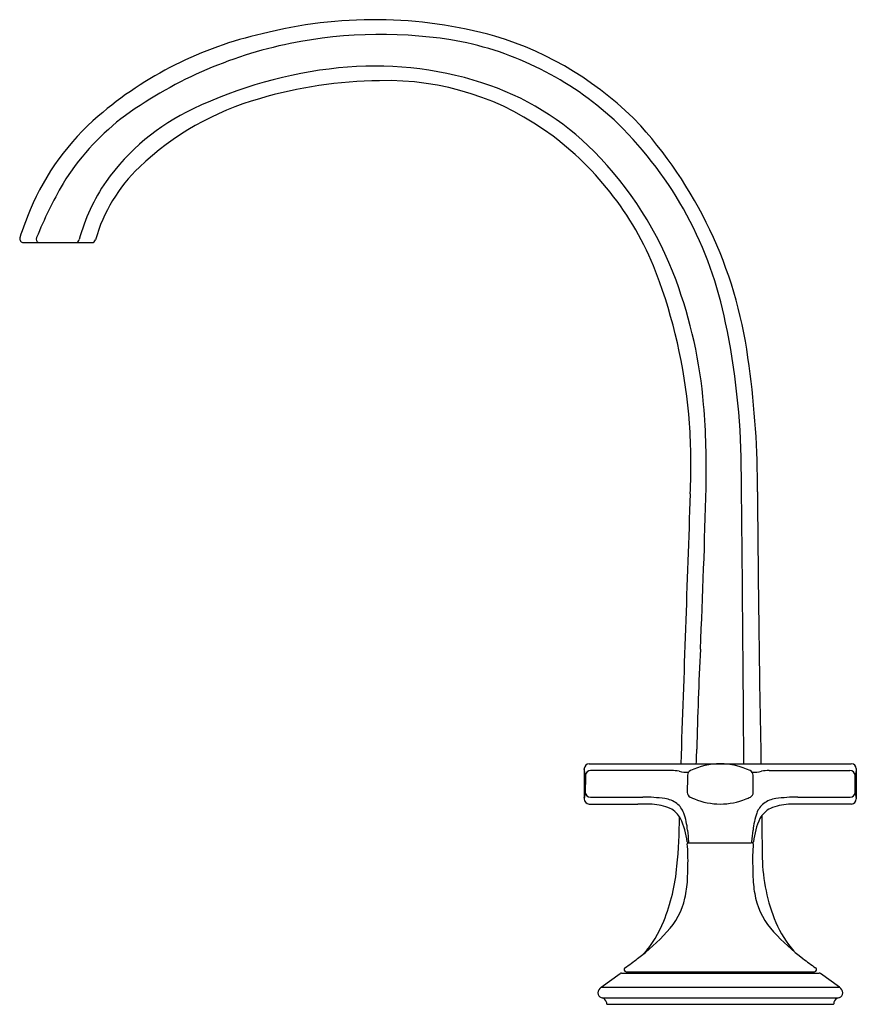
# Model space of a CAD drawing. Units: inches. Extents: x 4220.02 to 4227.83, y 181.58 to 190.77.
import ezdxf

# ---------------------------------------------------------------- set-up
doc = ezdxf.new("R2010")
doc.units = ezdxf.units.IN
doc.header["$LTSCALE"] = 0.64311
doc.header["$MEASUREMENT"] = 0
doc.layers.get('0').update_dxf_attribs({"color": 255, "linetype": 'CONTINUOUS'})
doc.layers.get('Defpoints').update_dxf_attribs({"linetype": 'CONTINUOUS'})
doc.styles.get("Standard").update_dxf_attribs({"font": 'txt', "width": 0.8})

msp = doc.modelspace()

# ---------------------------------------------------------------- linework, layer by layer
for p, q in [((4220.0591, 188.69), (4220.6979, 188.69)), ((4225.3396, 183.8236), (4227.7868, 183.8236)), ((4225.2952, 183.7782), (4225.2952, 183.496)), ((4226.1101, 183.7601), (4225.3544, 183.7594)), ((4227.0197, 183.7601), (4227.7754, 183.7594)), ((4227.8347, 183.7782), (4227.8347, 183.496)), ((4225.3045, 183.5561), (4225.2952, 183.496)), ((4227.8254, 183.5561), (4227.8347, 183.496)), ((4225.3406, 183.4476), (4225.7953, 183.4475)), ((4227.7892, 183.4476), (4227.3345, 183.4475)), ((4226.265, 183.0866), (4226.851, 183.0866)), ((4225.6419, 181.8686), (4227.4879, 181.8686)), ((4225.6862, 181.8816), (4227.4435, 181.8816)), ((4225.7199, 181.8686), (4225.7199, 181.8816)), ((4227.4099, 181.8686), (4227.4099, 181.8816)), ((4225.4531, 181.7361), (4225.6302, 181.8647)), ((4227.6767, 181.7361), (4227.4997, 181.8647)), ((4225.4531, 181.7361), (4227.6767, 181.7361)), ((4225.4636, 181.6367), (4227.6662, 181.6367)), ((4225.5064, 181.5772), (4227.6224, 181.5772)), ((4225.5064, 181.5772), (4227.6229, 181.5772))]:
    msp.add_line(p, q)
for centre, radius, start, end in [((4223.3343, 186.5417), 4.2299, 74.54362, 104.33186), ((4223.0637, 187.1891), 3.5371, 102.67978, 130.6841), ((4223.3942, 186.4064), 4.2279, 79.71973, 101.50898), ((4223.5521, 187.6168), 3.1366, 43.63976, 73.14352), ((4223.3508, 186.6194), 4.0105, 101.50898, 126.43019), ((4223.5407, 187.6292), 2.9994, 46.34619, 78.30405), ((4223.3397, 187.0543), 3.2844, 72.29863, 95.92266), ((4223.427, 186.2124), 4.1309, 95.92266, 115.59197), ((4223.4166, 186.1667), 4.0351, 90.46575, 106.59722), ((4223.4569, 187.6401), 2.5625, 52.85569, 91.63538), ((4223.5551, 187.7292), 2.5761, 44.65963, 72.29863), ((4222.9891, 187.4527), 2.6809, 105.69209, 133.55665), ((4222.2875, 188.0921), 2.3464, 130.6841, 157.3047), ((4222.5253, 188.0554), 2.0793, 115.1189, 144.58832), ((4222.3974, 188.0274), 2.3125, 128.1401, 148.34053), ((4223.1006, 187.2431), 3.5829, 11.23464, 45.51656), ((4222.7868, 187.0634), 4.0743, 6.68978, 41.84451), ((4223.2311, 187.3419), 2.9366, 19.53976, 52.85569), ((4222.9916, 187.1724), 3.3682, 20.25229, 44.65963), ((4222.1989, 188.294), 1.5267, 133.82115, 163.98082), ((4224.0268, 187.1682), 4.1522, 150.05044, 157.81096), ((4222.3203, 188.2422), 1.8043, 145.64945, 164.72541), ((4223.2389, 187.6942), 3.3777, 157.3047, 162.05008), ((4220.0607, 188.7262), 0.0362, 165.66872, 267.46728), ((4220.2158, 188.7226), 0.0364, 157.81096, 243.55779), ((4220.5418, 188.7264), 0.0389, 290.85721, 346.82778), ((4220.6979, 188.725), 0.035, 269.99918, 343.98112), ((4221.1953, 186.6194), 5.0968, 4.31418, 19.53976), ((4222.0068, 186.809), 4.4179, 4.78205, 20.25229), ((4219.8524, 186.5259), 6.909, 0.62576, 11.82069), ((4218.7446, 186.4089), 8.1672, 359.67195, 7.94671), ((4219.2399, 186.5776), 7.1945, 358.59519, 4.78205), ((4220.5368, 186.6193), 5.7537, 357.2646, 3.82274), ((3688.3299, 180.7206), 538.4633, 0.45402, 0.625756), ((4157.5444, 188.0905), 68.9085, 357.34109, 358.595193), ((21812.5922, -427.9545), 17597.0339, 177.99944119, 178.00765465), ((4438.8981, 187.8694), 211.9918, 180.407372, 181.093536), ((-1633.5885, 138.5481), 5860.5487, 0.44264192, 0.45402013), ((4269.4229, 182.8949), 43.0906, 177.34109, 178.58396), ((4219.6204, 184.126), 6.7272, 357.42384, 358.58396), ((4225.3434, 183.7755), 0.0483, 94.4214, 176.77228), ((4226.5826, 183.106), 0.7179, 91.41515, 114.43514), ((4226.5472, 183.106), 0.7179, 65.56486, 88.58485), ((4227.7865, 183.7755), 0.0483, 3.22772, 85.5786), ((4222.299, 183.2066), 3.0497, 9.62815, 10.75259), ((43853.5135, -133.1647), 39629.4747, 179.54185211, 179.54208429), ((4225.3541, 183.7107), 0.0487, 89.57035, 173.00208), ((4226.1143, 183.4518), 0.3083, 77.78638, 90.78206), ((4226.2671, 184.1575), 0.4138, 257.78638, 270.02024), ((4233.4197, 183.5751), 7.1627, 178.86741, 180.16119), ((4226.3072, 183.7157), 0.0488, 116.17341, 178.86741), ((4226.8226, 183.7157), 0.0488, 1.13259, 63.82659), ((4226.8627, 184.1575), 0.4138, 269.97976, 282.21362), ((4219.7101, 183.5751), 7.1627, 359.83881, 1.13259), ((4227.0155, 183.4518), 0.3083, 89.21794, 102.21362), ((4227.7758, 183.7107), 0.0487, 6.99792, 90.42965), ((4230.8308, 183.2066), 3.0497, 169.24741, 170.37185), ((-35400.3837, -133.1647), 39629.4747, 0.45791571, 0.45814789), ((4222.3011, 184.1171), 3.0553, 348.51114, 349.42023), ((4225.3523, 183.5606), 0.0481, 185.36961, 270.94076), ((4226.3041, 183.5551), 0.0471, 180.16119, 244.53853), ((4226.8257, 183.5551), 0.0471, 295.46147, 359.83881), ((4227.7775, 183.5606), 0.0481, 269.05924, 354.63039), ((4230.8287, 184.1171), 3.0553, 190.57977, 191.48886), ((4225.3438, 183.4962), 0.0487, 180.14892, 266.19563), ((4239.3855, 15063.5029), 14879.997, 269.94596787, 269.94784685), ((4225.8053, 180.4605), 2.987, 87.63665, 90.1916), ((4225.8396, 181.9303), 1.5817, 82.46826, 89.94785), ((4225.9087, 182.9658), 0.4796, 66.95729, 87.63665), ((4226.016, 183.2641), 0.2364, 52.81519, 82.46826), ((4226.0413, 183.2975), 0.1944, 19.63905, 52.81519), ((4226.612, 184.2017), 0.7633, 244.53853, 247.86396), ((4226.5657, 184.0878), 0.6403, 247.86396, 269.93241), ((4226.5642, 184.0878), 0.6403, 270.06759, 292.13604), ((4226.5178, 184.2017), 0.7633, 292.13604, 295.46147), ((4227.0885, 183.2975), 0.1944, 127.18481, 160.36095), ((4227.1139, 183.2641), 0.2364, 97.53174, 127.18481), ((4227.2211, 182.9658), 0.4796, 92.36335, 113.04271), ((4227.2902, 181.9303), 1.5817, 90.05215, 97.53174), ((4227.3245, 180.4605), 2.987, 89.8084, 92.36335), ((4213.7443, 15063.5029), 14879.997, 270.05215315, 270.05403213), ((4227.786, 183.4962), 0.0487, 273.80437, 359.85108), ((4225.9892, 183.1983), 0.2347, 28.92491, 62.81056), ((4225.626, 183.1493), 0.6354, 4.8049, 19.63905), ((4227.5039, 183.1493), 0.6354, 160.36095, 175.1951), ((4227.1406, 183.1983), 0.2347, 117.18944, 151.07509), ((4268.6488, 183.713), 41.6991, 180.51628, 181.05599), ((4220.4111, 183.4048), 5.7745, 354.6648, 359.23507), ((4225.5554, 183.0167), 0.7041, 6.42373, 24.77817), ((4227.5745, 183.0167), 0.7041, 155.22183, 173.57627), ((4233.1143, 183.7788), 6.8793, 184.8049, 185.69926), ((4220.0156, 183.7788), 6.8793, 354.30074, 355.1951), ((4226.265, 183.0966), 0.00999, 186.42373, 270.04003), ((4226.2673, 183.0764), 0.0103, 91.76651, 183.71663), ((4224.4721, 182.9247), 1.7914, 358.12914, 4.83566), ((4226.279, 183.0966), 0.0101, 185.69926, 261.41077), ((4226.8508, 183.0966), 0.0101, 278.58923, 354.30074), ((4226.8625, 183.0764), 0.0103, 356.28337, 88.23349), ((4226.8648, 183.0966), 0.00999, 269.95997, 353.57627), ((4228.6578, 182.9247), 1.7914, 175.16434, 181.87086), ((4228.5962, 182.9747), 1.6396, 181.05599, 202.69253), ((4224.2999, 183.0417), 1.8688, 338.40391, 354.6648), ((4222.7547, 182.9123), 3.5081, 357.16142, 359.24633), ((4230.3751, 182.9123), 3.5081, 180.75367, 182.83858), ((4225.2817, 182.7871), 0.9781, 347.1487, 357.16142), ((4227.8482, 182.7871), 0.9781, 182.83858, 192.8513), ((4225.5664, 182.7221), 0.686, 316.84412, 347.1487), ((4227.5634, 182.7221), 0.686, 192.8513, 223.15588), ((4225.0846, 182.731), 1.0248, 318.25488, 338.40391), ((4228.0186, 182.7392), 1.0159, 203.00285, 220.97002), ((4224.3653, 183.8483), 2.3325, 307.75076, 316.84412), ((4228.7645, 183.8483), 2.3325, 223.15588, 232.24924), ((4224.3167, 183.911), 2.4119, 304.27774, 307.75076), ((4228.8131, 183.911), 2.4119, 232.24924, 235.72226), ((4225.6419, 181.8486), 0.02, 90, 126), ((4225.6863, 181.9016), 0.02, 124.27774, 269.56835), ((4227.4435, 181.9016), 0.02, 270.00712, 55.72311), ((4227.4879, 181.8486), 0.02, 54, 90), ((4225.4754, 181.6848), 0.0535, 130.84605, 198.23673), ((4225.5138, 181.6518), 0.1039, 125.77423, 135.01676), ((4227.616, 181.6518), 0.1039, 44.98324, 54.22577), ((4227.6545, 181.6848), 0.0535, 341.76327, 49.15395), ((4225.4751, 181.691), 0.0555, 204.45796, 258.12132), ((4225.445, 181.5778), 0.0617, 18.64221, 72.48099), ((4225.4524, 181.5802), 0.054, 1.48848, 18.64961), ((4227.6775, 181.5802), 0.054, 161.35039, 178.51152), ((4227.6848, 181.5778), 0.0618, 107.55634, 161.35118), ((4227.6548, 181.691), 0.0555, 281.84304, 335.54708), ((4225.4467, 181.5794), 0.0597, 357.88027, 2.13269), ((4227.6837, 181.5715), 0.0611, 170.43599, 174.62778)]:
    msp.add_arc(centre, radius, start, end)

# ---------------------------------------------------------------- texts
at = {"layer": 'Defpoints'}
for tag, p, s in [('TRADENAME', (4226.5706, 181.5866), 'SCRIPT'), ('MODELNUMBER', (4226.5706, 181.5883), 'P25007-CR'), ('PRODUCT', (4226.5706, 181.585), 'BATHROOM SINK FAUCET')]:
    msp.add_attdef(tag, p, s, height=0.001, dxfattribs=at)

doc.saveas('drawing.dxf')
